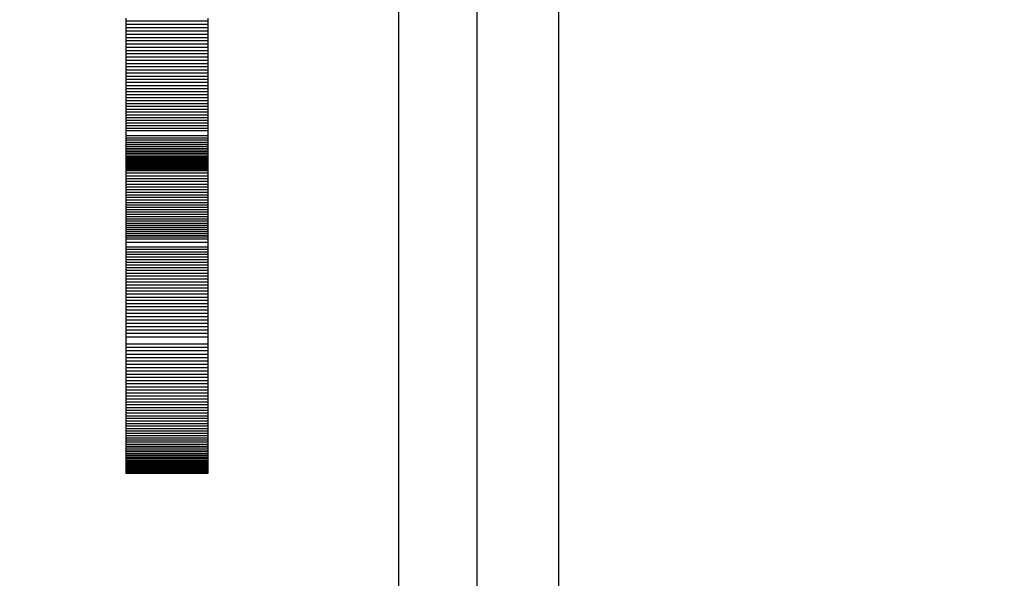
# Model space of a CAD drawing. Units: millimetres. Extents: x 499841 to 527295, y 86067 to 112911.
# Drawn here: x 514858 to 515111, y 93591 to 93734 of the extents above; entities that cross this region are included whole.
import ezdxf

# ---------------------------------------------------------------- set-up
doc = ezdxf.new("R2010")
doc.units = ezdxf.units.MM
doc.header["$PDSIZE"] = -1
doc.layers.add('размер', color=92, linetype='Continuous', lineweight=15)
doc.dimstyles.new('Размер М1.1', dxfattribs={"dimtxt": 300, "dimasz": 200, "dimexe": 1, "dimexo": 1, "dimgap": 50, "dimtad": 1, "dimdec": 0, "dimzin": 0, "dimtxsty": 'Standard', "dimcen": 2.5, "dimazin": 0, "dimtfac": 1, "dimtmove": 0, "dimatfit": 3, "dimfxl": 1, "dimtzin": 0, "dimarcsym": 0})

# ---------------------------------------------------------------- blocks, each defined once
blk = doc.blocks.new('*D33')
at = {"layer": 'Defpoints', "color": 0, "transparency": 16777216}
for p in [(519973.13, 101257.97), (500237.41, 86067.27), (517073.13, 86067.27)]:
    blk.add_point(p, dxfattribs=at)
at = {"layer": 'размер', "color": 0, "lineweight": -2, "transparency": 16777216}
for p, q in [((519972.13, 101257.97), (500236.41, 101257.97)), ((500237.41, 101057.97), (500237.41, 86267.27)), ((517072.13, 86067.27), (500236.41, 86067.27))]:
    blk.add_line(p, q, dxfattribs=at)
at = {"layer": 'размер', "color": 0, "transparency": 16777216}
for points in [[(500204.08, 101057.97), (500270.75, 101057.97), (500237.41, 101257.97)], [(500204.08, 86267.27), (500270.75, 86267.27), (500237.41, 86067.27)]]:
    blk.add_solid(points, dxfattribs=at)
at = {"layer": 'размер', "color": 0, "transparency": 16777216, "insert": (500037.41, 93662.62), "char_height": 300, "attachment_point": 5, "rotation": 90}
blk.add_mtext('15000', dxfattribs=at)
blk = doc.blocks.new('*D30')
at = {"layer": 'Defpoints', "color": 0, "transparency": 16777216}
for p in [(501479.47, 99261.57), (520225.7, 99261.57), (516995.7, 87564.77)]:
    blk.add_point(p, dxfattribs=at)
at = {"layer": 'размер', "color": 0, "lineweight": -2, "transparency": 16777216}
for p, q in [((520224.7, 99261.57), (501478.47, 99261.57)), ((501479.47, 87764.77), (501479.47, 99061.57)), ((516994.7, 87564.77), (501478.47, 87564.77))]:
    blk.add_line(p, q, dxfattribs=at)
at = {"layer": 'размер', "color": 0, "transparency": 16777216}
for points in [[(501446.13, 99061.57), (501512.8, 99061.57), (501479.47, 99261.57)], [(501446.13, 87764.77), (501512.8, 87764.77), (501479.47, 87564.77)]]:
    blk.add_solid(points, dxfattribs=at)
at = {"layer": 'размер', "color": 0, "transparency": 16777216, "insert": (501129.47, 93779.62), "char_height": 300, "attachment_point": 2, "rotation": 90}
blk.add_mtext('11500', dxfattribs=at)

msp = doc.modelspace()

# ---------------------------------------------------------------- linework, layer by layer
at = {"color": 7, "linetype": 'Continuous', "lineweight": 25}
for p, q in [((514996.69655, 94698.93308), (514996.69655, 93136.16519)), ((514975.69655, 94607.06608), (514975.69655, 93229.95886)), ((514955.69655, 93231.98829), (514955.69655, 93904.04914)), ((514885.69655, 93734.35675), (514885.69655, 93733.52095)), ((514906.69655, 93733.52095), (514885.69655, 93733.52095)), ((514885.69655, 93733.52095), (514885.69655, 93732.68361)), ((514906.69655, 93734.35675), (514906.69655, 93733.52095)), ((514906.69655, 93733.52095), (514906.69655, 93732.68361)), ((514906.69655, 93732.68361), (514885.69655, 93732.68361)), ((514885.69655, 93732.68361), (514885.69655, 93731.84509)), ((514906.69655, 93731.84509), (514885.69655, 93731.84509)), ((514885.69655, 93731.84509), (514885.69655, 93731.0058)), ((514906.69655, 93731.0058), (514885.69655, 93731.0058)), ((514885.69655, 93731.0058), (514885.69655, 93730.16612)), ((514906.69655, 93732.68361), (514906.69655, 93731.84509)), ((514906.69655, 93731.84509), (514906.69655, 93731.0058)), ((514906.69655, 93731.0058), (514906.69655, 93730.16612)), ((514906.69655, 93730.16612), (514885.69655, 93730.16612)), ((514885.69655, 93730.16612), (514885.69655, 93729.32644)), ((514906.69655, 93729.32644), (514885.69655, 93729.32644)), ((514885.69655, 93729.32644), (514885.69655, 93728.48715)), ((514906.69655, 93728.48715), (514885.69655, 93728.48715)), ((514885.69655, 93728.48715), (514885.69655, 93727.64863)), ((514906.69655, 93730.16612), (514906.69655, 93729.32644)), ((514906.69655, 93729.32644), (514906.69655, 93728.48715)), ((514906.69655, 93728.48715), (514906.69655, 93727.64863)), ((514906.69655, 93727.64863), (514885.69655, 93727.64863)), ((514885.69655, 93727.64863), (514885.69655, 93726.81129)), ((514906.69655, 93726.81129), (514885.69655, 93726.81129)), ((514885.69655, 93726.81129), (514885.69655, 93725.97549)), ((514906.69655, 93725.97549), (514885.69655, 93725.97549)), ((514885.69655, 93725.97549), (514885.69655, 93725.14164)), ((514906.69655, 93727.64863), (514906.69655, 93726.81129)), ((514906.69655, 93726.81129), (514906.69655, 93725.97549)), ((514906.69655, 93725.97549), (514906.69655, 93725.14164)), ((514906.69655, 93725.14164), (514885.69655, 93725.14164)), ((514885.69655, 93725.14164), (514885.69655, 93724.31012)), ((514906.69655, 93724.31012), (514885.69655, 93724.31012)), ((514885.69655, 93724.31012), (514885.69655, 93723.48133)), ((514906.69655, 93723.48133), (514885.69655, 93723.48133)), ((514885.69655, 93723.48133), (514885.69655, 93722.65564)), ((514906.69655, 93725.14164), (514906.69655, 93724.31012)), ((514906.69655, 93724.31012), (514906.69655, 93723.48133)), ((514906.69655, 93723.48133), (514906.69655, 93722.65564)), ((514906.69655, 93722.65564), (514885.69655, 93722.65564)), ((514885.69655, 93722.65564), (514885.69655, 93721.83345)), ((514906.69655, 93721.83345), (514885.69655, 93721.83345)), ((514885.69655, 93721.83345), (514885.69655, 93721.01515)), ((514906.69655, 93721.01515), (514885.69655, 93721.01515)), ((514885.69655, 93721.01515), (514885.69655, 93720.20113)), ((514906.69655, 93722.65564), (514906.69655, 93721.83345)), ((514906.69655, 93721.83345), (514906.69655, 93721.01515)), ((514906.69655, 93721.01515), (514906.69655, 93720.20113)), ((514906.69655, 93720.20113), (514885.69655, 93720.20113)), ((514885.69655, 93720.20113), (514885.69655, 93719.39177)), ((514906.69655, 93719.39177), (514885.69655, 93719.39177)), ((514885.69655, 93719.39177), (514885.69655, 93718.58747)), ((514906.69655, 93718.58747), (514885.69655, 93718.58747)), ((514885.69655, 93718.58747), (514885.69655, 93717.7886)), ((514906.69655, 93720.20113), (514906.69655, 93719.39177)), ((514906.69655, 93719.39177), (514906.69655, 93718.58747)), ((514906.69655, 93718.58747), (514906.69655, 93717.7886)), ((514906.69655, 93717.7886), (514885.69655, 93717.7886)), ((514885.69655, 93717.7886), (514885.69655, 93716.99557)), ((514906.69655, 93716.99557), (514885.69655, 93716.99557)), ((514885.69655, 93716.99557), (514885.69655, 93716.20876)), ((514906.69655, 93716.20876), (514885.69655, 93716.20876)), ((514885.69655, 93716.20876), (514885.69655, 93715.42855)), ((514906.69655, 93715.42855), (514885.69655, 93715.42855)), ((514885.69655, 93715.42855), (514885.69655, 93714.65535)), ((514906.69655, 93717.7886), (514906.69655, 93716.99557)), ((514906.69655, 93716.99557), (514906.69655, 93716.20876)), ((514906.69655, 93716.20876), (514906.69655, 93715.42855)), ((514906.69655, 93715.42855), (514906.69655, 93714.65535)), ((514906.69655, 93714.65535), (514885.69655, 93714.65535)), ((514885.69655, 93714.65535), (514885.69655, 93713.88953)), ((514906.69655, 93713.88953), (514885.69655, 93713.88953)), ((514885.69655, 93713.88953), (514885.69655, 93713.13148)), ((514906.69655, 93713.13148), (514885.69655, 93713.13148)), ((514885.69655, 93713.13148), (514885.69655, 93712.3816)), ((514906.69655, 93714.65535), (514906.69655, 93713.88953)), ((514906.69655, 93713.88953), (514906.69655, 93713.13148)), ((514906.69655, 93713.13148), (514906.69655, 93712.3816)), ((514906.69655, 93712.3816), (514885.69655, 93712.3816)), ((514885.69655, 93712.3816), (514885.69655, 93711.64027)), ((514906.69655, 93711.64027), (514885.69655, 93711.64027)), ((514885.69655, 93711.64027), (514885.69655, 93710.90788)), ((514906.69655, 93710.90788), (514885.69655, 93710.90788)), ((514885.69655, 93710.90788), (514885.69655, 93710.18482)), ((514906.69655, 93712.3816), (514906.69655, 93711.64027)), ((514906.69655, 93711.64027), (514906.69655, 93710.90788)), ((514906.69655, 93710.90788), (514906.69655, 93710.18482)), ((514906.69655, 93710.18482), (514885.69655, 93710.18482)), ((514885.69655, 93710.18482), (514885.69655, 93709.47148)), ((514906.69655, 93709.47148), (514885.69655, 93709.47148)), ((514885.69655, 93709.47148), (514885.69655, 93708.76825)), ((514906.69655, 93708.76825), (514885.69655, 93708.76825)), ((514885.69655, 93708.76825), (514885.69655, 93708.07551)), ((514906.69655, 93708.07551), (514885.69655, 93708.07551)), ((514885.69655, 93708.07551), (514885.69655, 93707.39366)), ((514906.69655, 93710.18482), (514906.69655, 93709.47148)), ((514906.69655, 93709.47148), (514906.69655, 93708.76825)), ((514906.69655, 93708.76825), (514906.69655, 93708.07551)), ((514906.69655, 93708.07551), (514906.69655, 93707.39366)), ((514906.69655, 93707.39366), (514885.69655, 93707.39366)), ((514885.69655, 93707.39366), (514885.69655, 93706.72308)), ((514906.69655, 93706.72308), (514885.69655, 93706.72308)), ((514885.69655, 93706.72308), (514885.69655, 93706.06416)), ((514906.69655, 93706.06416), (514885.69655, 93706.06416)), ((514885.69655, 93706.06416), (514885.69655, 93705.41729)), ((514906.69655, 93705.41729), (514885.69655, 93705.41729)), ((514885.69655, 93705.41729), (514885.69655, 93704.17591)), ((514906.69655, 93707.39366), (514906.69655, 93706.72308)), ((514906.69655, 93706.72308), (514906.69655, 93706.06416)), ((514906.69655, 93706.06416), (514906.69655, 93705.41729)), ((514906.69655, 93705.41729), (514906.69655, 93704.17591)), ((514906.69655, 93704.17591), (514885.69655, 93704.17591)), ((514885.69655, 93704.17591), (514885.69655, 93703.58525)), ((514906.69655, 93703.58525), (514885.69655, 93703.58525)), ((514885.69655, 93703.58525), (514885.69655, 93703.01462)), ((514906.69655, 93703.01462), (514885.69655, 93703.01462)), ((514885.69655, 93703.01462), (514885.69655, 93702.46402)), ((514906.69655, 93704.17591), (514906.69655, 93703.58525)), ((514906.69655, 93703.58525), (514906.69655, 93703.01462)), ((514906.69655, 93703.01462), (514906.69655, 93702.46402)), ((514906.69655, 93702.46402), (514885.69655, 93702.46402)), ((514885.69655, 93702.46402), (514885.69655, 93701.93343)), ((514906.69655, 93701.93343), (514885.69655, 93701.93343)), ((514885.69655, 93701.93343), (514885.69655, 93701.42287)), ((514906.69655, 93701.42287), (514885.69655, 93701.42287)), ((514885.69655, 93701.42287), (514885.69655, 93700.93233)), ((514906.69655, 93700.93233), (514885.69655, 93700.93233)), ((514885.69655, 93700.93233), (514885.69655, 93700.46181)), ((514906.69655, 93700.46181), (514885.69655, 93700.46181)), ((514885.69655, 93700.46181), (514885.69655, 93700.01131)), ((514906.69655, 93702.46402), (514906.69655, 93701.93343)), ((514906.69655, 93701.93343), (514906.69655, 93701.42287)), ((514906.69655, 93701.42287), (514906.69655, 93700.93233)), ((514906.69655, 93700.93233), (514906.69655, 93700.46181)), ((514906.69655, 93700.46181), (514906.69655, 93700.01131)), ((514906.69655, 93700.01131), (514885.69655, 93700.01131)), ((514885.69655, 93700.01131), (514885.69655, 93699.58083)), ((514906.69655, 93699.58083), (514885.69655, 93699.58083)), ((514885.69655, 93699.58083), (514885.69655, 93699.17038)), ((514906.69655, 93699.17038), (514885.69655, 93699.17038)), ((514885.69655, 93699.17038), (514885.69655, 93698.77995)), ((514906.69655, 93698.77995), (514885.69655, 93698.77995)), ((514885.69655, 93698.77995), (514885.69655, 93698.40954)), ((514906.69655, 93698.40954), (514885.69655, 93698.40954)), ((514885.69655, 93698.40954), (514885.69655, 93698.05915)), ((514906.69655, 93698.05915), (514885.69655, 93698.05915)), ((514885.69655, 93698.05915), (514885.69655, 93697.72878)), ((514906.69655, 93697.72878), (514885.69655, 93697.72878)), ((514885.69655, 93697.72878), (514885.69655, 93697.41844)), ((514906.69655, 93700.01131), (514906.69655, 93699.58083)), ((514906.69655, 93699.58083), (514906.69655, 93699.17038)), ((514906.69655, 93699.17038), (514906.69655, 93698.77995)), ((514906.69655, 93698.77995), (514906.69655, 93698.40954)), ((514906.69655, 93698.40954), (514906.69655, 93698.05915)), ((514906.69655, 93698.05915), (514906.69655, 93697.72878)), ((514906.69655, 93697.72878), (514906.69655, 93697.41844)), ((514906.69655, 93697.41844), (514885.69655, 93697.41844)), ((514885.69655, 93697.41844), (514885.69655, 93697.12812)), ((514906.69655, 93697.12812), (514885.69655, 93697.12812)), ((514885.69655, 93697.12812), (514885.69655, 93696.85782)), ((514906.69655, 93696.85782), (514885.69655, 93696.85782)), ((514885.69655, 93696.85782), (514885.69655, 93696.60754)), ((514906.69655, 93696.60754), (514885.69655, 93696.60754)), ((514885.69655, 93696.60754), (514885.69655, 93696.37728)), ((514906.69655, 93696.37728), (514885.69655, 93696.37728)), ((514885.69655, 93696.37728), (514885.69655, 93696.16705)), ((514906.69655, 93696.16705), (514885.69655, 93696.16705)), ((514885.69655, 93696.16705), (514885.69655, 93695.97684)), ((514906.69655, 93695.97684), (514885.69655, 93695.97684)), ((514885.69655, 93695.97684), (514885.69655, 93695.80665)), ((514906.69655, 93695.80665), (514885.69655, 93695.80665)), ((514885.69655, 93695.80665), (514885.69655, 93695.65648)), ((514906.69655, 93695.65648), (514885.69655, 93695.65648)), ((514885.69655, 93695.65648), (514885.69655, 93695.52633)), ((514906.69655, 93695.52633), (514885.69655, 93695.52633)), ((514885.69655, 93695.52633), (514885.69655, 93695.41621)), ((514906.69655, 93695.41621), (514885.69655, 93695.41621)), ((514885.69655, 93695.41621), (514885.69655, 93695.32611)), ((514906.69655, 93695.32611), (514885.69655, 93695.32611)), ((514885.69655, 93695.32611), (514885.69655, 93695.25603)), ((514906.69655, 93695.25603), (514885.69655, 93695.25603)), ((514885.69655, 93695.25603), (514885.69655, 93695.20597)), ((514906.69655, 93695.20597), (514885.69655, 93695.20597)), ((514885.69655, 93695.20597), (514885.69655, 93695.17594)), ((514906.69655, 93695.17594), (514885.69655, 93695.17594)), ((514885.69655, 93695.17594), (514885.69655, 93695.16592)), ((514906.69655, 93695.16592), (514885.69655, 93695.16592)), ((514885.69655, 93695.16592), (514885.69655, 93694.57357)), ((514906.69655, 93697.41844), (514906.69655, 93697.12812)), ((514906.69655, 93697.12812), (514906.69655, 93696.85782)), ((514906.69655, 93696.85782), (514906.69655, 93696.60754)), ((514906.69655, 93696.60754), (514906.69655, 93696.37728)), ((514906.69655, 93696.37728), (514906.69655, 93696.16705)), ((514906.69655, 93696.16705), (514906.69655, 93695.97684)), ((514906.69655, 93695.97684), (514906.69655, 93695.80665)), ((514906.69655, 93695.80665), (514906.69655, 93695.65648)), ((514906.69655, 93695.65648), (514906.69655, 93695.52633)), ((514906.69655, 93695.52633), (514906.69655, 93695.41621)), ((514906.69655, 93695.41621), (514906.69655, 93695.32611)), ((514906.69655, 93695.32611), (514906.69655, 93695.25603)), ((514906.69655, 93695.25603), (514906.69655, 93695.20597)), ((514906.69655, 93695.20597), (514906.69655, 93695.17594)), ((514906.69655, 93695.17594), (514906.69655, 93695.16592)), ((514906.69655, 93695.16592), (514906.69655, 93694.57357)), ((514906.69655, 93694.57357), (514885.69655, 93694.57357)), ((514885.69655, 93694.57357), (514885.69655, 93693.83914)), ((514906.69655, 93693.83914), (514885.69655, 93693.83914)), ((514885.69655, 93693.83914), (514885.69655, 93693.11364)), ((514906.69655, 93693.11364), (514885.69655, 93693.11364)), ((514885.69655, 93693.11364), (514885.69655, 93692.39716)), ((514906.69655, 93694.57357), (514906.69655, 93693.83914)), ((514906.69655, 93693.83914), (514906.69655, 93693.11364)), ((514906.69655, 93693.11364), (514906.69655, 93692.39716)), ((514906.69655, 93692.39716), (514885.69655, 93692.39716)), ((514885.69655, 93692.39716), (514885.69655, 93691.6898)), ((514906.69655, 93691.6898), (514885.69655, 93691.6898)), ((514885.69655, 93691.6898), (514885.69655, 93690.99165)), ((514906.69655, 93690.99165), (514885.69655, 93690.99165)), ((514885.69655, 93690.99165), (514885.69655, 93690.30279)), ((514906.69655, 93690.30279), (514885.69655, 93690.30279)), ((514885.69655, 93690.30279), (514885.69655, 93689.62332)), ((514906.69655, 93692.39716), (514906.69655, 93691.6898)), ((514906.69655, 93691.6898), (514906.69655, 93690.99165)), ((514906.69655, 93690.99165), (514906.69655, 93690.30279)), ((514906.69655, 93690.30279), (514906.69655, 93689.62332)), ((514906.69655, 93689.62332), (514885.69655, 93689.62332)), ((514885.69655, 93689.62332), (514885.69655, 93688.95332)), ((514906.69655, 93688.95332), (514885.69655, 93688.95332)), ((514885.69655, 93688.95332), (514885.69655, 93688.2929)), ((514906.69655, 93688.2929), (514885.69655, 93688.2929)), ((514885.69655, 93688.2929), (514885.69655, 93687.64213)), ((514906.69655, 93687.64213), (514885.69655, 93687.64213)), ((514885.69655, 93687.64213), (514885.69655, 93687.00111)), ((514906.69655, 93689.62332), (514906.69655, 93688.95332)), ((514906.69655, 93688.95332), (514906.69655, 93688.2929)), ((514906.69655, 93688.2929), (514906.69655, 93687.64213)), ((514906.69655, 93687.64213), (514906.69655, 93687.00111)), ((514906.69655, 93687.00111), (514885.69655, 93687.00111)), ((514885.69655, 93687.00111), (514885.69655, 93686.36994)), ((514906.69655, 93686.36994), (514885.69655, 93686.36994)), ((514885.69655, 93686.36994), (514885.69655, 93685.74869)), ((514906.69655, 93685.74869), (514885.69655, 93685.74869)), ((514885.69655, 93685.74869), (514885.69655, 93685.13746)), ((514906.69655, 93685.13746), (514885.69655, 93685.13746)), ((514885.69655, 93685.13746), (514885.69655, 93684.53635)), ((514906.69655, 93687.00111), (514906.69655, 93686.36994)), ((514906.69655, 93686.36994), (514906.69655, 93685.74869)), ((514906.69655, 93685.74869), (514906.69655, 93685.13746)), ((514906.69655, 93685.13746), (514906.69655, 93684.53635)), ((514906.69655, 93684.53635), (514885.69655, 93684.53635)), ((514885.69655, 93684.53635), (514885.69655, 93683.94544)), ((514906.69655, 93683.94544), (514885.69655, 93683.94544)), ((514885.69655, 93683.94544), (514885.69655, 93683.36482)), ((514906.69655, 93683.36482), (514885.69655, 93683.36482)), ((514885.69655, 93683.36482), (514885.69655, 93682.79458)), ((514906.69655, 93682.79458), (514885.69655, 93682.79458)), ((514885.69655, 93682.79458), (514885.69655, 93682.23482)), ((514906.69655, 93684.53635), (514906.69655, 93683.94544)), ((514906.69655, 93683.94544), (514906.69655, 93683.36482)), ((514906.69655, 93683.36482), (514906.69655, 93682.79458)), ((514906.69655, 93682.79458), (514906.69655, 93682.23482)), ((514906.69655, 93682.23482), (514885.69655, 93682.23482)), ((514885.69655, 93682.23482), (514885.69655, 93681.68563)), ((514906.69655, 93681.68563), (514885.69655, 93681.68563)), ((514885.69655, 93681.68563), (514885.69655, 93681.14709)), ((514906.69655, 93681.14709), (514885.69655, 93681.14709)), ((514885.69655, 93681.14709), (514885.69655, 93680.61929)), ((514906.69655, 93680.61929), (514885.69655, 93680.61929)), ((514885.69655, 93680.61929), (514885.69655, 93680.10234)), ((514906.69655, 93680.10234), (514885.69655, 93680.10234)), ((514885.69655, 93680.10234), (514885.69655, 93679.59631)), ((514906.69655, 93682.23482), (514906.69655, 93681.68563)), ((514906.69655, 93681.68563), (514906.69655, 93681.14709)), ((514906.69655, 93681.14709), (514906.69655, 93680.61929)), ((514906.69655, 93680.61929), (514906.69655, 93680.10234)), ((514906.69655, 93680.10234), (514906.69655, 93679.59631)), ((514906.69655, 93679.59631), (514885.69655, 93679.59631)), ((514885.69655, 93679.59631), (514885.69655, 93679.10129)), ((514906.69655, 93679.10129), (514885.69655, 93679.10129)), ((514885.69655, 93679.10129), (514885.69655, 93678.61739)), ((514906.69655, 93678.61739), (514885.69655, 93678.61739)), ((514885.69655, 93678.61739), (514885.69655, 93678.14469)), ((514906.69655, 93678.14469), (514885.69655, 93678.14469)), ((514885.69655, 93678.14469), (514885.69655, 93677.68327)), ((514906.69655, 93677.68327), (514885.69655, 93677.68327)), ((514885.69655, 93677.68327), (514885.69655, 93676.79467)), ((514906.69655, 93679.59631), (514906.69655, 93679.10129)), ((514906.69655, 93679.10129), (514906.69655, 93678.61739)), ((514906.69655, 93678.61739), (514906.69655, 93678.14469)), ((514906.69655, 93678.14469), (514906.69655, 93677.68327)), ((514906.69655, 93677.68327), (514906.69655, 93676.79467)), ((514906.69655, 93676.79467), (514885.69655, 93676.79467)), ((514885.69655, 93676.79467), (514885.69655, 93675.59986)), ((514906.69655, 93675.59986), (514885.69655, 93675.59986)), ((514885.69655, 93675.59986), (514885.69655, 93674.98224)), ((514906.69655, 93674.98224), (514885.69655, 93674.98224)), ((514885.69655, 93674.98224), (514885.69655, 93674.35153)), ((514906.69655, 93676.79467), (514906.69655, 93675.59986)), ((514906.69655, 93675.59986), (514906.69655, 93674.98224)), ((514906.69655, 93674.98224), (514906.69655, 93674.35153)), ((514906.69655, 93674.35153), (514885.69655, 93674.35153)), ((514885.69655, 93674.35153), (514885.69655, 93673.70802)), ((514906.69655, 93673.70802), (514885.69655, 93673.70802)), ((514885.69655, 93673.70802), (514885.69655, 93673.05199)), ((514906.69655, 93673.05199), (514885.69655, 93673.05199)), ((514885.69655, 93673.05199), (514885.69655, 93672.38374)), ((514906.69655, 93672.38374), (514885.69655, 93672.38374)), ((514885.69655, 93672.38374), (514885.69655, 93671.70355)), ((514906.69655, 93674.35153), (514906.69655, 93673.70802)), ((514906.69655, 93673.70802), (514906.69655, 93673.05199)), ((514906.69655, 93673.05199), (514906.69655, 93672.38374)), ((514906.69655, 93672.38374), (514906.69655, 93671.70355)), ((514906.69655, 93671.70355), (514885.69655, 93671.70355)), ((514885.69655, 93671.70355), (514885.69655, 93671.01172)), ((514906.69655, 93671.01172), (514885.69655, 93671.01172)), ((514885.69655, 93671.01172), (514885.69655, 93670.30852)), ((514906.69655, 93670.30852), (514885.69655, 93670.30852)), ((514885.69655, 93670.30852), (514885.69655, 93669.59426)), ((514906.69655, 93671.70355), (514906.69655, 93671.01172)), ((514906.69655, 93671.01172), (514906.69655, 93670.30852)), ((514906.69655, 93670.30852), (514906.69655, 93669.59426)), ((514906.69655, 93669.59426), (514885.69655, 93669.59426)), ((514885.69655, 93669.59426), (514885.69655, 93668.86922)), ((514906.69655, 93668.86922), (514885.69655, 93668.86922)), ((514885.69655, 93668.86922), (514885.69655, 93668.13368)), ((514906.69655, 93668.13368), (514885.69655, 93668.13368)), ((514885.69655, 93668.13368), (514885.69655, 93667.38795)), ((514906.69655, 93667.38795), (514885.69655, 93667.38795)), ((514885.69655, 93667.38795), (514885.69655, 93666.63229)), ((514906.69655, 93669.59426), (514906.69655, 93668.86922)), ((514906.69655, 93668.86922), (514906.69655, 93668.13368)), ((514906.69655, 93668.13368), (514906.69655, 93667.38795)), ((514906.69655, 93667.38795), (514906.69655, 93666.63229)), ((514906.69655, 93666.63229), (514885.69655, 93666.63229)), ((514885.69655, 93666.63229), (514885.69655, 93665.86702)), ((514906.69655, 93665.86702), (514885.69655, 93665.86702)), ((514885.69655, 93665.86702), (514885.69655, 93665.0924)), ((514906.69655, 93665.0924), (514885.69655, 93665.0924)), ((514885.69655, 93665.0924), (514885.69655, 93664.30874)), ((514906.69655, 93666.63229), (514906.69655, 93665.86702)), ((514906.69655, 93665.86702), (514906.69655, 93665.0924)), ((514906.69655, 93665.0924), (514906.69655, 93664.30874)), ((514906.69655, 93664.30874), (514885.69655, 93664.30874)), ((514885.69655, 93664.30874), (514885.69655, 93663.51632)), ((514906.69655, 93663.51632), (514885.69655, 93663.51632)), ((514885.69655, 93663.51632), (514885.69655, 93662.71543)), ((514906.69655, 93662.71543), (514885.69655, 93662.71543)), ((514885.69655, 93662.71543), (514885.69655, 93661.90636)), ((514906.69655, 93664.30874), (514906.69655, 93663.51632)), ((514906.69655, 93663.51632), (514906.69655, 93662.71543)), ((514906.69655, 93662.71543), (514906.69655, 93661.90636)), ((514906.69655, 93661.90636), (514885.69655, 93661.90636)), ((514885.69655, 93661.90636), (514885.69655, 93661.08939)), ((514906.69655, 93661.08939), (514885.69655, 93661.08939)), ((514885.69655, 93661.08939), (514885.69655, 93660.26482)), ((514906.69655, 93660.26482), (514885.69655, 93660.26482)), ((514885.69655, 93660.26482), (514885.69655, 93659.43294)), ((514906.69655, 93661.90636), (514906.69655, 93661.08939)), ((514906.69655, 93661.08939), (514906.69655, 93660.26482)), ((514906.69655, 93660.26482), (514906.69655, 93659.43294)), ((514906.69655, 93659.43294), (514885.69655, 93659.43294)), ((514885.69655, 93659.43294), (514885.69655, 93658.59403)), ((514906.69655, 93658.59403), (514885.69655, 93658.59403)), ((514885.69655, 93658.59403), (514885.69655, 93657.74838)), ((514906.69655, 93657.74838), (514885.69655, 93657.74838)), ((514885.69655, 93657.74838), (514885.69655, 93656.89629)), ((514906.69655, 93659.43294), (514906.69655, 93658.59403)), ((514906.69655, 93658.59403), (514906.69655, 93657.74838)), ((514906.69655, 93657.74838), (514906.69655, 93656.89629)), ((514906.69655, 93656.89629), (514885.69655, 93656.89629)), ((514885.69655, 93656.89629), (514885.69655, 93656.03803)), ((514906.69655, 93656.03803), (514885.69655, 93656.03803)), ((514885.69655, 93656.03803), (514885.69655, 93655.1739)), ((514906.69655, 93655.1739), (514885.69655, 93655.1739)), ((514885.69655, 93655.1739), (514885.69655, 93654.3042)), ((514906.69655, 93656.89629), (514906.69655, 93656.03803)), ((514906.69655, 93656.03803), (514906.69655, 93655.1739)), ((514906.69655, 93655.1739), (514906.69655, 93654.3042)), ((514906.69655, 93654.3042), (514885.69655, 93654.3042)), ((514885.69655, 93654.3042), (514885.69655, 93653.42919)), ((514906.69655, 93653.42919), (514885.69655, 93653.42919)), ((514885.69655, 93653.42919), (514885.69655, 93652.54919)), ((514906.69655, 93652.54919), (514885.69655, 93652.54919)), ((514885.69655, 93652.54919), (514885.69655, 93650.74808)), ((514906.69655, 93654.3042), (514906.69655, 93653.42919)), ((514906.69655, 93653.42919), (514906.69655, 93652.54919)), ((514906.69655, 93652.54919), (514906.69655, 93650.74808)), ((514906.69655, 93650.74808), (514885.69655, 93650.74808)), ((514885.69655, 93650.74808), (514885.69655, 93649.85626)), ((514906.69655, 93649.85626), (514885.69655, 93649.85626)), ((514885.69655, 93649.85626), (514885.69655, 93648.97062)), ((514906.69655, 93650.74808), (514906.69655, 93649.85626)), ((514906.69655, 93649.85626), (514906.69655, 93648.97062)), ((514906.69655, 93648.97062), (514885.69655, 93648.97062)), ((514885.69655, 93648.97062), (514885.69655, 93648.09145)), ((514906.69655, 93648.09145), (514885.69655, 93648.09145)), ((514885.69655, 93648.09145), (514885.69655, 93647.21901)), ((514906.69655, 93647.21901), (514885.69655, 93647.21901)), ((514885.69655, 93647.21901), (514885.69655, 93646.35359)), ((514906.69655, 93648.97062), (514906.69655, 93648.09145)), ((514906.69655, 93648.09145), (514906.69655, 93647.21901)), ((514906.69655, 93647.21901), (514906.69655, 93646.35359)), ((514906.69655, 93646.35359), (514885.69655, 93646.35359)), ((514885.69655, 93646.35359), (514885.69655, 93645.49544)), ((514906.69655, 93645.49544), (514885.69655, 93645.49544)), ((514885.69655, 93645.49544), (514885.69655, 93644.64486)), ((514906.69655, 93644.64486), (514885.69655, 93644.64486)), ((514885.69655, 93644.64486), (514885.69655, 93643.80212)), ((514906.69655, 93646.35359), (514906.69655, 93645.49544)), ((514906.69655, 93645.49544), (514906.69655, 93644.64486)), ((514906.69655, 93644.64486), (514906.69655, 93643.80212)), ((514906.69655, 93643.80212), (514885.69655, 93643.80212)), ((514885.69655, 93643.80212), (514885.69655, 93642.96748)), ((514906.69655, 93642.96748), (514885.69655, 93642.96748)), ((514885.69655, 93642.96748), (514885.69655, 93642.14123)), ((514906.69655, 93642.14123), (514885.69655, 93642.14123)), ((514885.69655, 93642.14123), (514885.69655, 93641.32364)), ((514906.69655, 93643.80212), (514906.69655, 93642.96748)), ((514906.69655, 93642.96748), (514906.69655, 93642.14123)), ((514906.69655, 93642.14123), (514906.69655, 93641.32364)), ((514906.69655, 93641.32364), (514885.69655, 93641.32364)), ((514885.69655, 93641.32364), (514885.69655, 93640.51499)), ((514906.69655, 93640.51499), (514885.69655, 93640.51499)), ((514885.69655, 93640.51499), (514885.69655, 93639.71554)), ((514906.69655, 93639.71554), (514885.69655, 93639.71554)), ((514885.69655, 93639.71554), (514885.69655, 93638.92558)), ((514906.69655, 93641.32364), (514906.69655, 93640.51499)), ((514906.69655, 93640.51499), (514906.69655, 93639.71554)), ((514906.69655, 93639.71554), (514906.69655, 93638.92558)), ((514906.69655, 93638.92558), (514885.69655, 93638.92558)), ((514885.69655, 93638.92558), (514885.69655, 93638.14538)), ((514906.69655, 93638.14538), (514885.69655, 93638.14538)), ((514885.69655, 93638.14538), (514885.69655, 93637.37521)), ((514906.69655, 93637.37521), (514885.69655, 93637.37521)), ((514885.69655, 93637.37521), (514885.69655, 93636.61536)), ((514906.69655, 93638.92558), (514906.69655, 93638.14538)), ((514906.69655, 93638.14538), (514906.69655, 93637.37521)), ((514906.69655, 93637.37521), (514906.69655, 93636.61536)), ((514906.69655, 93636.61536), (514885.69655, 93636.61536)), ((514885.69655, 93636.61536), (514885.69655, 93635.86608)), ((514906.69655, 93635.86608), (514885.69655, 93635.86608)), ((514885.69655, 93635.86608), (514885.69655, 93635.12767)), ((514906.69655, 93635.12767), (514885.69655, 93635.12767)), ((514885.69655, 93635.12767), (514885.69655, 93634.40039)), ((514906.69655, 93636.61536), (514906.69655, 93635.86608)), ((514906.69655, 93635.86608), (514906.69655, 93635.12767)), ((514906.69655, 93635.12767), (514906.69655, 93634.40039)), ((514906.69655, 93634.40039), (514885.69655, 93634.40039)), ((514885.69655, 93634.40039), (514885.69655, 93633.68452)), ((514906.69655, 93633.68452), (514885.69655, 93633.68452)), ((514885.69655, 93633.68452), (514885.69655, 93632.98033)), ((514906.69655, 93632.98033), (514885.69655, 93632.98033)), ((514885.69655, 93632.98033), (514885.69655, 93632.2881)), ((514906.69655, 93632.2881), (514885.69655, 93632.2881)), ((514885.69655, 93632.2881), (514885.69655, 93631.60811)), ((514906.69655, 93634.40039), (514906.69655, 93633.68452)), ((514906.69655, 93633.68452), (514906.69655, 93632.98033)), ((514906.69655, 93632.98033), (514906.69655, 93632.2881)), ((514906.69655, 93632.2881), (514906.69655, 93631.60811)), ((514906.69655, 93631.60811), (514885.69655, 93631.60811)), ((514885.69655, 93631.60811), (514885.69655, 93630.94062)), ((514906.69655, 93630.94062), (514885.69655, 93630.94062)), ((514885.69655, 93630.94062), (514885.69655, 93630.28591)), ((514906.69655, 93630.28591), (514885.69655, 93630.28591)), ((514885.69655, 93630.28591), (514885.69655, 93629.64427)), ((514906.69655, 93629.64427), (514885.69655, 93629.64427)), ((514885.69655, 93629.64427), (514885.69655, 93629.01596)), ((514906.69655, 93631.60811), (514906.69655, 93630.94062)), ((514906.69655, 93630.94062), (514906.69655, 93630.28591)), ((514906.69655, 93630.28591), (514906.69655, 93629.64427)), ((514906.69655, 93629.64427), (514906.69655, 93629.01596)), ((514906.69655, 93629.01596), (514885.69655, 93629.01596)), ((514885.69655, 93629.01596), (514885.69655, 93628.40125)), ((514906.69655, 93628.40125), (514885.69655, 93628.40125)), ((514885.69655, 93628.40125), (514885.69655, 93627.80043)), ((514906.69655, 93627.80043), (514885.69655, 93627.80043)), ((514885.69655, 93627.80043), (514885.69655, 93627.21376)), ((514906.69655, 93627.21376), (514885.69655, 93627.21376)), ((514885.69655, 93627.21376), (514885.69655, 93626.64153)), ((514906.69655, 93629.01596), (514906.69655, 93628.40125)), ((514906.69655, 93628.40125), (514906.69655, 93627.80043)), ((514906.69655, 93627.80043), (514906.69655, 93627.21376)), ((514906.69655, 93627.21376), (514906.69655, 93626.64153)), ((514906.69655, 93626.64153), (514885.69655, 93626.64153)), ((514885.69655, 93626.64153), (514885.69655, 93626.08401)), ((514906.69655, 93626.08401), (514885.69655, 93626.08401)), ((514885.69655, 93626.08401), (514885.69655, 93625.54147)), ((514906.69655, 93625.54147), (514885.69655, 93625.54147)), ((514885.69655, 93625.54147), (514885.69655, 93625.01418)), ((514906.69655, 93625.01418), (514885.69655, 93625.01418)), ((514885.69655, 93625.01418), (514885.69655, 93624.50243)), ((514906.69655, 93624.50243), (514885.69655, 93624.50243)), ((514885.69655, 93624.50243), (514885.69655, 93624.00648)), ((514906.69655, 93626.64153), (514906.69655, 93626.08401)), ((514906.69655, 93626.08401), (514906.69655, 93625.54147)), ((514906.69655, 93625.54147), (514906.69655, 93625.01418)), ((514906.69655, 93625.01418), (514906.69655, 93624.50243)), ((514906.69655, 93624.50243), (514906.69655, 93624.00648)), ((514906.69655, 93624.00648), (514885.69655, 93624.00648)), ((514885.69655, 93624.00648), (514885.69655, 93623.52662)), ((514906.69655, 93623.52662), (514885.69655, 93623.52662)), ((514885.69655, 93623.52662), (514885.69655, 93623.06311)), ((514906.69655, 93623.06311), (514885.69655, 93623.06311)), ((514885.69655, 93623.06311), (514885.69655, 93622.61624)), ((514906.69655, 93622.61624), (514885.69655, 93622.61624)), ((514885.69655, 93622.61624), (514885.69655, 93622.18627)), ((514906.69655, 93622.18627), (514885.69655, 93622.18627)), ((514885.69655, 93622.18627), (514885.69655, 93621.77348)), ((514906.69655, 93624.00648), (514906.69655, 93623.52662)), ((514906.69655, 93623.52662), (514906.69655, 93623.06311)), ((514906.69655, 93623.06311), (514906.69655, 93622.61624)), ((514906.69655, 93622.61624), (514906.69655, 93622.18627)), ((514906.69655, 93622.18627), (514906.69655, 93621.77348)), ((514906.69655, 93621.77348), (514885.69655, 93621.77348)), ((514885.69655, 93621.77348), (514885.69655, 93621.37815)), ((514906.69655, 93621.37815), (514885.69655, 93621.37815)), ((514885.69655, 93621.37815), (514885.69655, 93621.00055)), ((514906.69655, 93621.00055), (514885.69655, 93621.00055)), ((514885.69655, 93621.00055), (514885.69655, 93620.64096)), ((514906.69655, 93620.64096), (514885.69655, 93620.64096)), ((514885.69655, 93620.64096), (514885.69655, 93620.29965)), ((514906.69655, 93620.29965), (514885.69655, 93620.29965)), ((514885.69655, 93620.29965), (514885.69655, 93619.97689)), ((514906.69655, 93619.97689), (514885.69655, 93619.97689)), ((514885.69655, 93619.97689), (514885.69655, 93619.67297)), ((514906.69655, 93619.67297), (514885.69655, 93619.67297)), ((514885.69655, 93619.67297), (514885.69655, 93619.38815)), ((514906.69655, 93619.38815), (514885.69655, 93619.38815)), ((514885.69655, 93619.38815), (514885.69655, 93619.12271)), ((514906.69655, 93621.77348), (514906.69655, 93621.37815)), ((514906.69655, 93621.37815), (514906.69655, 93621.00055)), ((514906.69655, 93621.00055), (514906.69655, 93620.64096)), ((514906.69655, 93620.64096), (514906.69655, 93620.29965)), ((514906.69655, 93620.29965), (514906.69655, 93619.97689)), ((514906.69655, 93619.97689), (514906.69655, 93619.67297)), ((514906.69655, 93619.67297), (514906.69655, 93619.38815)), ((514906.69655, 93619.38815), (514906.69655, 93619.12271)), ((514906.69655, 93619.12271), (514885.69655, 93619.12271)), ((514885.69655, 93619.12271), (514885.69655, 93618.87692)), ((514906.69655, 93618.87692), (514885.69655, 93618.87692)), ((514885.69655, 93618.87692), (514885.69655, 93618.65107)), ((514906.69655, 93618.65107), (514885.69655, 93618.65107)), ((514885.69655, 93618.65107), (514885.69655, 93618.44542)), ((514906.69655, 93618.44542), (514885.69655, 93618.44542)), ((514885.69655, 93618.44542), (514885.69655, 93618.26025)), ((514906.69655, 93618.26025), (514885.69655, 93618.26025)), ((514885.69655, 93618.26025), (514885.69655, 93618.09584)), ((514906.69655, 93618.09584), (514885.69655, 93618.09584)), ((514885.69655, 93618.09584), (514885.69655, 93617.95245)), ((514906.69655, 93617.95245), (514885.69655, 93617.95245)), ((514885.69655, 93617.95245), (514885.69655, 93617.83038)), ((514906.69655, 93617.83038), (514885.69655, 93617.83038)), ((514885.69655, 93617.83038), (514885.69655, 93617.72988)), ((514906.69655, 93617.72988), (514885.69655, 93617.72988)), ((514885.69655, 93617.72988), (514885.69655, 93617.65123)), ((514906.69655, 93617.65123), (514885.69655, 93617.65123)), ((514885.69655, 93617.65123), (514885.69655, 93617.59472)), ((514906.69655, 93617.59472), (514885.69655, 93617.59472)), ((514885.69655, 93617.59472), (514885.69655, 93617.56061)), ((514906.69655, 93617.56061), (514885.69655, 93617.56061)), ((514885.69655, 93617.56061), (514885.69655, 93617.54917)), ((514906.69655, 93617.54917), (514885.69655, 93617.54917)), ((514906.69655, 93619.12271), (514906.69655, 93618.87692)), ((514906.69655, 93618.87692), (514906.69655, 93618.65107)), ((514906.69655, 93618.65107), (514906.69655, 93618.44542)), ((514906.69655, 93618.44542), (514906.69655, 93618.26025)), ((514906.69655, 93618.26025), (514906.69655, 93618.09584)), ((514906.69655, 93618.09584), (514906.69655, 93617.95245)), ((514906.69655, 93617.95245), (514906.69655, 93617.83038)), ((514906.69655, 93617.83038), (514906.69655, 93617.72988)), ((514906.69655, 93617.72988), (514906.69655, 93617.65123)), ((514906.69655, 93617.65123), (514906.69655, 93617.59472)), ((514906.69655, 93617.59472), (514906.69655, 93617.56061)), ((514906.69655, 93617.56061), (514906.69655, 93617.54917))]:
    msp.add_line(p, q, dxfattribs=at)

# ---------------------------------------------------------------- dimensions: what is measured, and where the dimension line sits
at = {"layer": 'размер'}
dim = msp.add_linear_dim(base=(500237.41271, 86067.27236), p1=(519973.13014, 101257.97009), p2=(517073.13014, 86067.27236), angle=90, text='15000', dimstyle='Размер М1.1', dxfattribs=at)
dim.commit()
dim.dimension.update_dxf_attribs({"geometry": '*D33', "text_midpoint": (500037.41271, 93662.62122)})
dim = msp.add_linear_dim(base=(501479.46741, 99261.5706), p1=(516995.69655, 87564.77236), p2=(520225.69655, 99261.5706), angle=90, text='11500', dimstyle='Размер М1.1', dxfattribs=at)
dim.commit()
dim.dimension.update_dxf_attribs({"geometry": '*D30', "text_midpoint": (501479.46741, 93779.62111), "dimtype": 160})

doc.saveas('drawing.dxf')
